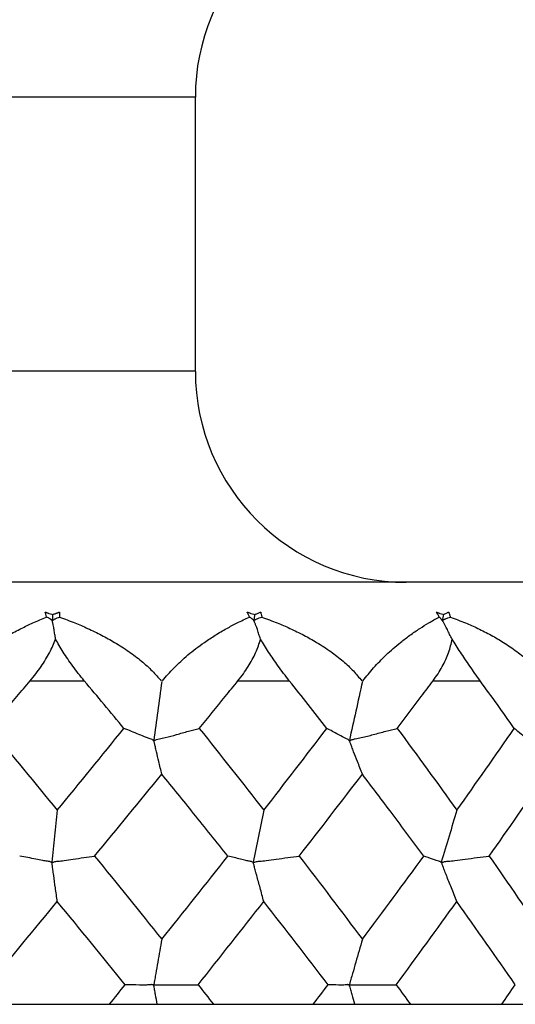
# Paper-space layout '_Back' of a CAD drawing. Units: millimetres. Extents: x -2334 to -2217, y 1114 to 1142.
# Drawn here: x -2315 to -2308, y 1114 to 1128 of the extents above; entities that cross this region are included whole.
import ezdxf

# ---------------------------------------------------------------- set-up
doc = ezdxf.new("R2010")
doc.units = ezdxf.units.MM

psp = doc.layouts.new('_Back')

# ---------------------------------------------------------------- linework, layer by layer
at = {"color": 7, "linetype": 'Continuous', "lineweight": 25}
psp.add_line((-2312.341, 1123.467), (-2312.341, 1127.377), dxfattribs=at)
for centre, start, end in [((-2309.341, 1127.372), 90, 180.0224), ((-2309.341, 1123.472), 180.0224, 270)]:
    psp.add_arc(centre, 3, start, end, dxfattribs=at)
for points, knots in [([(-2312.341, 1127.372), (-2312.341, 1127.372), (-2312.394, 1127.372), (-2312.596, 1127.372), (-2312.745, 1127.372), (-2313.114, 1127.372), (-2313.334, 1127.372), (-2313.814, 1127.372), (-2314.074, 1127.372), (-2314.608, 1127.372), (-2314.881, 1127.372), (-2315.419, 1127.372), (-2315.685, 1127.372), (-2316.453, 1127.372), (-2316.924, 1127.372), (-2317.758, 1127.372), (-2318.229, 1127.372), (-2318.997, 1127.372), (-2319.263, 1127.372), (-2319.801, 1127.372), (-2320.074, 1127.372), (-2320.608, 1127.372), (-2320.868, 1127.372), (-2321.348, 1127.372), (-2321.568, 1127.372), (-2321.937, 1127.372), (-2322.086, 1127.372), (-2322.288, 1127.372), (-2322.341, 1127.372), (-2322.341, 1127.372)], [0, 0, 0, 0, 0.0625, 0.0625, 0.125, 0.125, 0.1875, 0.1875, 0.25, 0.25, 0.3125, 0.3125, 0.375, 0.375, 0.5, 0.5, 0.625, 0.625, 0.6875, 0.6875, 0.75, 0.75, 0.8125, 0.8125, 0.875, 0.875, 0.9375, 0.9375, 1, 1, 1, 1]), ([(-2312.341, 1123.472), (-2312.341, 1123.472), (-2312.394, 1123.472), (-2312.596, 1123.472), (-2312.745, 1123.472), (-2313.114, 1123.472), (-2313.334, 1123.472), (-2313.814, 1123.472), (-2314.074, 1123.472), (-2314.608, 1123.472), (-2314.881, 1123.472), (-2315.419, 1123.472), (-2315.685, 1123.472), (-2316.453, 1123.472), (-2316.924, 1123.472), (-2317.758, 1123.472), (-2318.229, 1123.472), (-2318.997, 1123.472), (-2319.263, 1123.472), (-2319.801, 1123.472), (-2320.074, 1123.472), (-2320.608, 1123.472), (-2320.868, 1123.472), (-2321.348, 1123.472), (-2321.568, 1123.472), (-2321.937, 1123.472), (-2322.086, 1123.472), (-2322.288, 1123.472), (-2322.341, 1123.472), (-2322.341, 1123.472)], [0, 0, 0, 0, 0.0625, 0.0625, 0.125, 0.125, 0.1875, 0.1875, 0.25, 0.25, 0.3125, 0.3125, 0.375, 0.375, 0.5, 0.5, 0.625, 0.625, 0.6875, 0.6875, 0.75, 0.75, 0.8125, 0.8125, 0.875, 0.875, 0.9375, 0.9375, 1, 1, 1, 1]), ([(-2301.741, 1120.472), (-2301.741, 1120.472), (-2301.906, 1120.472), (-2302.536, 1120.472), (-2303.001, 1120.472), (-2304.152, 1120.472), (-2304.838, 1120.472), (-2306.337, 1120.472), (-2307.149, 1120.472), (-2308.813, 1120.472), (-2309.665, 1120.472), (-2311.345, 1120.472), (-2312.174, 1120.472), (-2313.772, 1120.472), (-2314.541, 1120.472), (-2316, 1120.472), (-2316.691, 1120.472), (-2317.991, 1120.472), (-2318.682, 1120.472), (-2320.142, 1120.472), (-2320.91, 1120.472), (-2322.508, 1120.472), (-2323.337, 1120.472), (-2325.017, 1120.472), (-2325.869, 1120.472), (-2327.533, 1120.472), (-2328.345, 1120.472), (-2329.844, 1120.472), (-2330.53, 1120.472), (-2331.682, 1120.472), (-2332.146, 1120.472), (-2332.776, 1120.472), (-2332.941, 1120.472), (-2332.941, 1120.472)], [0, 0, 0, 0, 0.0625, 0.0625, 0.125, 0.125, 0.1875, 0.1875, 0.25, 0.25, 0.3125, 0.3125, 0.375, 0.375, 0.4375, 0.4375, 0.5, 0.5, 0.5625, 0.5625, 0.625, 0.625, 0.6875, 0.6875, 0.75, 0.75, 0.8125, 0.8125, 0.875, 0.875, 0.9375, 0.9375, 1, 1, 1, 1]), ([(-2314.457, 1119.978), (-2314.46, 1119.992), (-2314.464, 1120.009), (-2314.47, 1120.028), (-2314.474, 1120.036), (-2314.476, 1120.043), (-2314.478, 1120.046), (-2314.477, 1120.049), (-2314.472, 1120.048), (-2314.462, 1120.045), (-2314.448, 1120.039), (-2314.432, 1120.033), (-2314.412, 1120.026), (-2314.392, 1120.02), (-2314.375, 1120.015), (-2314.371, 1120.014)], [0, 0, 0, 0, 0.2541235, 0.3183489, 0.3810873, 0.4246941, 0.4446094, 0.4582764, 0.475196, 0.5052856, 0.6174395, 0.6999293, 0.7527213, 0.9274793, 1, 1, 1, 1]), ([(-2314.371, 1120.014), (-2314.372, 1120), (-2314.373, 1119.987), (-2314.375, 1119.967), (-2314.375, 1119.96), (-2314.376, 1119.947), (-2314.377, 1119.939), (-2314.378, 1119.933)], [0, 0, 0, 0, 0.5, 0.5, 0.75, 0.75, 1, 1, 1, 1]), ([(-2314.371, 1120.014), (-2314.356, 1120.019), (-2314.337, 1120.026), (-2314.315, 1120.034), (-2314.304, 1120.038), (-2314.293, 1120.042), (-2314.286, 1120.046), (-2314.277, 1120.05), (-2314.274, 1120.045), (-2314.275, 1120.041), (-2314.275, 1120.035), (-2314.276, 1120.027), (-2314.276, 1120.016), (-2314.275, 1120), (-2314.274, 1119.987), (-2314.273, 1119.978)], [0, 0, 0, 0, 0.25254, 0.324144, 0.378974, 0.445088, 0.505441, 0.538907, 0.564848, 0.588286, 0.627247, 0.678982, 0.751551, 0.844578, 1, 1, 1, 1]), ([(-2311.573, 1119.978), (-2311.577, 1119.992), (-2311.583, 1120.009), (-2311.593, 1120.028), (-2311.598, 1120.036), (-2311.601, 1120.043), (-2311.604, 1120.046), (-2311.603, 1120.049), (-2311.598, 1120.048), (-2311.588, 1120.045), (-2311.573, 1120.039), (-2311.557, 1120.033), (-2311.537, 1120.026), (-2311.517, 1120.02), (-2311.501, 1120.015), (-2311.496, 1120.014)], [0, 0, 0, 0, 0.254124, 0.318349, 0.381088, 0.424694, 0.44461, 0.458276, 0.475196, 0.505285, 0.617388, 0.699875, 0.752721, 0.927672, 1, 1, 1, 1]), ([(-2311.496, 1120.014), (-2311.498, 1120), (-2311.5, 1119.987), (-2311.503, 1119.967), (-2311.504, 1119.96), (-2311.507, 1119.947), (-2311.509, 1119.939), (-2311.509, 1119.933)], [0, 0, 0, 0, 0.5, 0.5, 0.75, 0.75, 1, 1, 1, 1]), ([(-2311.496, 1120.014), (-2311.483, 1120.019), (-2311.463, 1120.027), (-2311.436, 1120.038), (-2311.423, 1120.044), (-2311.415, 1120.05), (-2311.41, 1120.048), (-2311.409, 1120.045), (-2311.409, 1120.041), (-2311.409, 1120.032), (-2311.405, 1120.011), (-2311.4, 1119.991), (-2311.397, 1119.978)], [0, 0, 0, 0, 0.252009, 0.378168, 0.504328, 0.535791, 0.546909, 0.565845, 0.589233, 0.628113, 0.7521, 1, 1, 1, 1]), ([(-2308.873, 1119.978), (-2308.88, 1119.992), (-2308.888, 1120.009), (-2308.9, 1120.028), (-2308.906, 1120.036), (-2308.91, 1120.043), (-2308.914, 1120.046), (-2308.914, 1120.049), (-2308.909, 1120.048), (-2308.899, 1120.045), (-2308.884, 1120.039), (-2308.869, 1120.033), (-2308.849, 1120.026), (-2308.829, 1120.02), (-2308.813, 1120.015), (-2308.809, 1120.014)], [0, 0, 0, 0, 0.254124, 0.318348, 0.381088, 0.424694, 0.44461, 0.458276, 0.475197, 0.505285, 0.617343, 0.699828, 0.752721, 0.927843, 1, 1, 1, 1]), ([(-2308.809, 1120.014), (-2308.812, 1120), (-2308.815, 1119.987), (-2308.82, 1119.967), (-2308.821, 1119.96), (-2308.825, 1119.947), (-2308.828, 1119.939), (-2308.828, 1119.933)], [0, 0, 0, 0, 0.5, 0.5, 0.75, 0.75, 1, 1, 1, 1]), ([(-2308.809, 1120.014), (-2308.798, 1120.019), (-2308.781, 1120.027), (-2308.759, 1120.038), (-2308.748, 1120.044), (-2308.741, 1120.05), (-2308.736, 1120.048), (-2308.735, 1120.045), (-2308.734, 1120.041), (-2308.732, 1120.032), (-2308.725, 1120.011), (-2308.718, 1119.991), (-2308.713, 1119.978)], [0, 0, 0, 0, 0.252009, 0.378168, 0.504328, 0.535791, 0.546909, 0.565845, 0.589233, 0.628113, 0.7521, 1, 1, 1, 1]), ([(-2315.807, 1119.072), (-2315.781, 1119.102), (-2315.726, 1119.166), (-2315.634, 1119.258), (-2315.533, 1119.35), (-2315.421, 1119.442), (-2315.299, 1119.532), (-2315.158, 1119.626), (-2314.997, 1119.723), (-2314.825, 1119.814), (-2314.643, 1119.9), (-2314.523, 1119.951), (-2314.457, 1119.978)], [0, 0, 0, 0, 0.070592, 0.146054, 0.226568, 0.312297, 0.403387, 0.499975, 0.619602, 0.749788, 0.863762, 1, 1, 1, 1]), ([(-2314.378, 1119.933), (-2314.379, 1119.933), (-2314.383, 1119.934), (-2314.386, 1119.936), (-2314.391, 1119.939), (-2314.398, 1119.945), (-2314.407, 1119.951), (-2314.418, 1119.958), (-2314.435, 1119.967), (-2314.449, 1119.974), (-2314.457, 1119.978)], [0, 0, 0, 0, 0.037012, 0.100292, 0.172935, 0.249717, 0.37288, 0.4998, 0.686742, 1, 1, 1, 1]), ([(-2314.378, 1119.933), (-2314.376, 1119.933), (-2314.371, 1119.934), (-2314.366, 1119.936), (-2314.359, 1119.939), (-2314.35, 1119.945), (-2314.339, 1119.951), (-2314.324, 1119.958), (-2314.302, 1119.967), (-2314.284, 1119.974), (-2314.273, 1119.978)], [0, 0, 0, 0, 0.043426, 0.103467, 0.173195, 0.249704, 0.371972, 0.499732, 0.681195, 1, 1, 1, 1]), ([(-2314.329, 1119.664), (-2314.333, 1119.687), (-2314.341, 1119.731), (-2314.348, 1119.786), (-2314.355, 1119.832), (-2314.362, 1119.861), (-2314.367, 1119.886), (-2314.371, 1119.902), (-2314.374, 1119.915), (-2314.376, 1119.923), (-2314.377, 1119.928), (-2314.377, 1119.932), (-2314.378, 1119.933)], [0, 0, 0, 0, 0.24952, 0.500505, 0.605688, 0.750719, 0.821228, 0.880955, 0.930664, 0.969548, 0.992254, 1, 1, 1, 1]), ([(-2314.273, 1119.978), (-2314.2, 1119.951), (-2314.065, 1119.9), (-2313.865, 1119.815), (-2313.677, 1119.723), (-2313.48, 1119.615), (-2313.289, 1119.493), (-2313.11, 1119.357), (-2312.955, 1119.218), (-2312.869, 1119.119), (-2312.828, 1119.072)], [0, 0, 0, 0, 0.1365948, 0.250058, 0.3786847, 0.5000106, 0.6399563, 0.7700032, 0.8900055, 1, 1, 1, 1]), ([(-2312.809, 1119.072), (-2312.783, 1119.102), (-2312.73, 1119.166), (-2312.643, 1119.258), (-2312.548, 1119.35), (-2312.444, 1119.442), (-2312.332, 1119.532), (-2312.203, 1119.626), (-2312.057, 1119.723), (-2311.901, 1119.814), (-2311.738, 1119.9), (-2311.631, 1119.951), (-2311.573, 1119.978)], [0, 0, 0, 0, 0.070745, 0.146316, 0.226886, 0.312602, 0.403593, 0.499975, 0.61971, 0.749788, 0.864114, 1, 1, 1, 1]), ([(-2311.509, 1119.933), (-2311.51, 1119.933), (-2311.514, 1119.934), (-2311.516, 1119.936), (-2311.52, 1119.939), (-2311.526, 1119.945), (-2311.533, 1119.951), (-2311.542, 1119.958), (-2311.555, 1119.967), (-2311.566, 1119.974), (-2311.573, 1119.978)], [0, 0, 0, 0, 0.037012, 0.100292, 0.172935, 0.249717, 0.37288, 0.4998, 0.686742, 1, 1, 1, 1]), ([(-2311.509, 1119.933), (-2311.507, 1119.933), (-2311.503, 1119.934), (-2311.497, 1119.936), (-2311.489, 1119.939), (-2311.48, 1119.945), (-2311.468, 1119.951), (-2311.452, 1119.958), (-2311.428, 1119.967), (-2311.409, 1119.974), (-2311.397, 1119.978)], [0, 0, 0, 0, 0.043426, 0.103467, 0.173195, 0.249704, 0.371972, 0.499732, 0.681195, 1, 1, 1, 1]), ([(-2311.414, 1119.664), (-2311.422, 1119.687), (-2311.438, 1119.731), (-2311.454, 1119.786), (-2311.469, 1119.832), (-2311.481, 1119.861), (-2311.49, 1119.886), (-2311.497, 1119.902), (-2311.502, 1119.915), (-2311.506, 1119.923), (-2311.509, 1119.928), (-2311.509, 1119.932), (-2311.509, 1119.933)], [0, 0, 0, 0, 0.24952, 0.500505, 0.605688, 0.750719, 0.821228, 0.880955, 0.930664, 0.969548, 0.992254, 1, 1, 1, 1]), ([(-2311.397, 1119.978), (-2311.323, 1119.951), (-2311.188, 1119.9), (-2310.988, 1119.815), (-2310.8, 1119.723), (-2310.605, 1119.615), (-2310.417, 1119.493), (-2310.243, 1119.356), (-2310.093, 1119.218), (-2310.013, 1119.119), (-2309.974, 1119.072)], [0, 0, 0, 0, 0.1368898, 0.250058, 0.3787654, 0.5000106, 0.6401808, 0.7702713, 0.8901848, 1, 1, 1, 1]), ([(-2309.956, 1119.072), (-2309.932, 1119.102), (-2309.883, 1119.166), (-2309.803, 1119.258), (-2309.717, 1119.351), (-2309.625, 1119.442), (-2309.526, 1119.532), (-2309.413, 1119.626), (-2309.286, 1119.723), (-2309.152, 1119.814), (-2309.013, 1119.9), (-2308.922, 1119.951), (-2308.873, 1119.978)], [0, 0, 0, 0, 0.070877, 0.146544, 0.227163, 0.312867, 0.403771, 0.499975, 0.619803, 0.749788, 0.86441, 1, 1, 1, 1]), ([(-2308.828, 1119.933), (-2308.829, 1119.933), (-2308.832, 1119.934), (-2308.833, 1119.936), (-2308.836, 1119.939), (-2308.84, 1119.945), (-2308.845, 1119.951), (-2308.851, 1119.958), (-2308.861, 1119.967), (-2308.868, 1119.974), (-2308.873, 1119.978)], [0, 0, 0, 0, 0.037012, 0.100292, 0.172935, 0.249717, 0.37288, 0.4998, 0.686742, 1, 1, 1, 1]), ([(-2308.828, 1119.933), (-2308.827, 1119.933), (-2308.822, 1119.934), (-2308.816, 1119.936), (-2308.808, 1119.939), (-2308.798, 1119.945), (-2308.786, 1119.951), (-2308.769, 1119.958), (-2308.745, 1119.967), (-2308.725, 1119.974), (-2308.713, 1119.978)], [0, 0, 0, 0, 0.043426, 0.103467, 0.173195, 0.249704, 0.371972, 0.499732, 0.681195, 1, 1, 1, 1]), ([(-2308.689, 1119.664), (-2308.701, 1119.687), (-2308.724, 1119.731), (-2308.749, 1119.786), (-2308.772, 1119.832), (-2308.788, 1119.861), (-2308.801, 1119.886), (-2308.81, 1119.902), (-2308.818, 1119.915), (-2308.823, 1119.923), (-2308.828, 1119.928), (-2308.828, 1119.932), (-2308.828, 1119.933)], [0, 0, 0, 0, 0.24952, 0.500505, 0.605688, 0.750719, 0.821228, 0.880955, 0.930664, 0.969548, 0.992254, 1, 1, 1, 1]), ([(-2308.713, 1119.978), (-2308.64, 1119.951), (-2308.509, 1119.9), (-2308.315, 1119.815), (-2308.134, 1119.723), (-2307.947, 1119.615), (-2307.768, 1119.493), (-2307.604, 1119.356), (-2307.465, 1119.218), (-2307.392, 1119.119), (-2307.357, 1119.072)], [0, 0, 0, 0, 0.13716, 0.250058, 0.378838, 0.500011, 0.640382, 0.770511, 0.890345, 1, 1, 1, 1]), ([(-2314.691, 1119.072), (-2314.663, 1119.105), (-2314.609, 1119.171), (-2314.536, 1119.272), (-2314.471, 1119.371), (-2314.415, 1119.47), (-2314.367, 1119.568), (-2314.342, 1119.632), (-2314.329, 1119.664)], [0, 0, 0, 0, 0.179856, 0.353069, 0.520576, 0.68343, 0.842803, 1, 1, 1, 1]), ([(-2313.922, 1119.072), (-2313.951, 1119.107), (-2314.007, 1119.175), (-2314.085, 1119.279), (-2314.157, 1119.38), (-2314.221, 1119.479), (-2314.279, 1119.573), (-2314.313, 1119.634), (-2314.329, 1119.664)], [0, 0, 0, 0, 0.186776, 0.365405, 0.535916, 0.698397, 0.853009, 1, 1, 1, 1]), ([(-2311.735, 1119.072), (-2311.709, 1119.105), (-2311.657, 1119.171), (-2311.59, 1119.272), (-2311.531, 1119.371), (-2311.482, 1119.47), (-2311.442, 1119.568), (-2311.423, 1119.632), (-2311.414, 1119.664)], [0, 0, 0, 0, 0.1798562, 0.353069, 0.5205763, 0.68343, 0.8428031, 1, 1, 1, 1]), ([(-2311.004, 1119.072), (-2311.031, 1119.107), (-2311.084, 1119.175), (-2311.161, 1119.279), (-2311.232, 1119.38), (-2311.298, 1119.479), (-2311.359, 1119.573), (-2311.396, 1119.634), (-2311.414, 1119.664)], [0, 0, 0, 0, 0.186776, 0.365405, 0.535916, 0.698397, 0.853009, 1, 1, 1, 1]), ([(-2308.959, 1119.072), (-2308.935, 1119.105), (-2308.888, 1119.171), (-2308.828, 1119.272), (-2308.777, 1119.371), (-2308.737, 1119.47), (-2308.707, 1119.568), (-2308.695, 1119.632), (-2308.689, 1119.664)], [0, 0, 0, 0, 0.179856, 0.353069, 0.520576, 0.68343, 0.842803, 1, 1, 1, 1]), ([(-2308.289, 1119.072), (-2308.314, 1119.107), (-2308.363, 1119.175), (-2308.435, 1119.279), (-2308.504, 1119.38), (-2308.569, 1119.479), (-2308.631, 1119.573), (-2308.67, 1119.634), (-2308.689, 1119.664)], [0, 0, 0, 0, 0.1867755, 0.3654048, 0.5359159, 0.6983971, 0.8530094, 1, 1, 1, 1]), ([(-2315.265, 1118.395), (-2315.137, 1118.546), (-2314.945, 1118.771), (-2314.754, 1118.997), (-2314.691, 1119.072)], [0, 0, 0, 0, 0.667455, 1, 1, 1, 1]), ([(-2312.818, 1119.06), (-2312.837, 1118.92), (-2312.875, 1118.641), (-2312.913, 1118.362), (-2312.932, 1118.223)], [0, 0, 0, 0, 0.49958, 1, 1, 1, 1]), ([(-2312.285, 1118.395), (-2312.162, 1118.546), (-2311.978, 1118.771), (-2311.796, 1118.997), (-2311.735, 1119.072)], [0, 0, 0, 0, 0.6674545, 1, 1, 1, 1]), ([(-2309.965, 1119.06), (-2309.996, 1118.92), (-2310.057, 1118.641), (-2310.119, 1118.362), (-2310.15, 1118.223)], [0, 0, 0, 0, 0.49958, 1, 1, 1, 1]), ([(-2309.468, 1118.395), (-2309.354, 1118.546), (-2309.184, 1118.771), (-2309.015, 1118.997), (-2308.959, 1119.072)], [0, 0, 0, 0, 0.667455, 1, 1, 1, 1]), ([(-2312.932, 1118.223), (-2312.933, 1118.223), (-2312.937, 1118.224), (-2312.94, 1118.225), (-2312.947, 1118.229), (-2312.962, 1118.239), (-2312.992, 1118.248), (-2313.055, 1118.272), (-2313.18, 1118.323), (-2313.286, 1118.366), (-2313.357, 1118.395)], [0, 0, 0, 0, 0.008251, 0.019781, 0.031197, 0.06252, 0.125004, 0.249968, 0.499957, 1, 1, 1, 1]), ([(-2312.932, 1118.223), (-2312.93, 1118.223), (-2312.925, 1118.224), (-2312.919, 1118.225), (-2312.908, 1118.229), (-2312.886, 1118.239), (-2312.839, 1118.249), (-2312.743, 1118.269), (-2312.606, 1118.308), (-2312.445, 1118.353), (-2312.337, 1118.382), (-2312.285, 1118.395)], [0, 0, 0, 0, 0.008813, 0.01993, 0.031198, 0.062458, 0.124967, 0.249966, 0.499924, 0.762457, 1, 1, 1, 1]), ([(-2310.15, 1118.223), (-2310.151, 1118.223), (-2310.155, 1118.224), (-2310.156, 1118.225), (-2310.161, 1118.229), (-2310.172, 1118.239), (-2310.195, 1118.248), (-2310.242, 1118.272), (-2310.337, 1118.323), (-2310.417, 1118.366), (-2310.47, 1118.395)], [0, 0, 0, 0, 0.008251, 0.019781, 0.031197, 0.06252, 0.125004, 0.249968, 0.499957, 1, 1, 1, 1]), ([(-2310.15, 1118.223), (-2310.148, 1118.223), (-2310.143, 1118.224), (-2310.136, 1118.225), (-2310.124, 1118.229), (-2310.102, 1118.239), (-2310.051, 1118.249), (-2309.951, 1118.269), (-2309.806, 1118.308), (-2309.636, 1118.353), (-2309.522, 1118.382), (-2309.468, 1118.395)], [0, 0, 0, 0, 0.008813, 0.01993, 0.031198, 0.062458, 0.124967, 0.249966, 0.499924, 0.762457, 1, 1, 1, 1]), ([(-2307.599, 1118.223), (-2307.6, 1118.223), (-2307.603, 1118.224), (-2307.603, 1118.225), (-2307.606, 1118.229), (-2307.613, 1118.239), (-2307.627, 1118.248), (-2307.658, 1118.272), (-2307.719, 1118.323), (-2307.77, 1118.366), (-2307.804, 1118.395)], [0, 0, 0, 0, 0.008251, 0.019781, 0.031197, 0.06252, 0.125004, 0.249968, 0.499957, 1, 1, 1, 1]), ([(-2312.818, 1117.743), (-2312.833, 1117.804), (-2312.858, 1117.911), (-2312.886, 1118.028), (-2312.903, 1118.098), (-2312.91, 1118.13), (-2312.916, 1118.157), (-2312.921, 1118.18), (-2312.926, 1118.198), (-2312.929, 1118.21), (-2312.931, 1118.217), (-2312.932, 1118.222), (-2312.932, 1118.223)], [0, 0, 0, 0, 0.376688, 0.666819, 0.742848, 0.808165, 0.863234, 0.909193, 0.94684, 0.976081, 0.994158, 1, 1, 1, 1]), ([(-2309.965, 1117.743), (-2309.988, 1117.804), (-2310.029, 1117.911), (-2310.076, 1118.028), (-2310.102, 1118.098), (-2310.114, 1118.13), (-2310.124, 1118.157), (-2310.132, 1118.18), (-2310.14, 1118.198), (-2310.145, 1118.21), (-2310.149, 1118.217), (-2310.15, 1118.222), (-2310.15, 1118.223)], [0, 0, 0, 0, 0.376688, 0.666819, 0.742848, 0.808165, 0.863234, 0.909193, 0.94684, 0.976081, 0.994158, 1, 1, 1, 1]), ([(-2311.878, 1116.579), (-2312.04, 1116.782), (-2312.351, 1117.17), (-2312.667, 1117.558), (-2312.818, 1117.743)], [0, 0, 0, 0, 0.521079, 1, 1, 1, 1]), ([(-2309.091, 1116.579), (-2309.241, 1116.782), (-2309.529, 1117.17), (-2309.824, 1117.558), (-2309.965, 1117.743)], [0, 0, 0, 0, 0.521079, 1, 1, 1, 1]), ([(-2314.306, 1117.231), (-2314.318, 1117.108), (-2314.344, 1116.861), (-2314.369, 1116.615), (-2314.382, 1116.493)], [0, 0, 0, 0, 0.499523, 1, 1, 1, 1]), ([(-2311.368, 1117.231), (-2311.393, 1117.108), (-2311.443, 1116.861), (-2311.493, 1116.615), (-2311.518, 1116.493)], [0, 0, 0, 0, 0.4995234, 1, 1, 1, 1]), ([(-2308.622, 1117.231), (-2308.658, 1117.108), (-2308.731, 1116.861), (-2308.805, 1116.615), (-2308.842, 1116.493)], [0, 0, 0, 0, 0.499523, 1, 1, 1, 1]), ([(-2314.382, 1116.493), (-2314.384, 1116.493), (-2314.387, 1116.493), (-2314.39, 1116.493), (-2314.394, 1116.494), (-2314.401, 1116.496), (-2314.419, 1116.504), (-2314.457, 1116.506), (-2314.524, 1116.516), (-2314.654, 1116.545), (-2314.764, 1116.565), (-2314.84, 1116.579)], [0, 0, 0, 0, 0.008039, 0.018076, 0.027466, 0.035698, 0.071445, 0.142831, 0.28567, 0.499976, 1, 1, 1, 1]), ([(-2314.382, 1116.493), (-2314.38, 1116.493), (-2314.376, 1116.493), (-2314.371, 1116.493), (-2314.366, 1116.494), (-2314.356, 1116.496), (-2314.342, 1116.501), (-2314.321, 1116.504), (-2314.277, 1116.507), (-2314.194, 1116.515), (-2314.021, 1116.545), (-2313.875, 1116.565), (-2313.774, 1116.579)], [0, 0, 0, 0, 0.008355, 0.018195, 0.027408, 0.035658, 0.071424, 0.095181, 0.142844, 0.285694, 0.499995, 1, 1, 1, 1]), ([(-2311.518, 1116.493), (-2311.52, 1116.493), (-2311.523, 1116.493), (-2311.525, 1116.493), (-2311.527, 1116.494), (-2311.533, 1116.496), (-2311.547, 1116.504), (-2311.577, 1116.506), (-2311.63, 1116.516), (-2311.732, 1116.545), (-2311.818, 1116.565), (-2311.878, 1116.579)], [0, 0, 0, 0, 0.008039, 0.018076, 0.027466, 0.035698, 0.071445, 0.142831, 0.28567, 0.499976, 1, 1, 1, 1]), ([(-2311.518, 1116.493), (-2311.516, 1116.493), (-2311.512, 1116.493), (-2311.507, 1116.493), (-2311.501, 1116.494), (-2311.49, 1116.496), (-2311.475, 1116.501), (-2311.452, 1116.504), (-2311.405, 1116.507), (-2311.316, 1116.515), (-2311.129, 1116.545), (-2310.973, 1116.565), (-2310.863, 1116.579)], [0, 0, 0, 0, 0.008355, 0.018195, 0.027408, 0.035658, 0.071424, 0.095181, 0.142844, 0.285694, 0.499995, 1, 1, 1, 1]), ([(-2308.842, 1116.493), (-2308.843, 1116.493), (-2308.845, 1116.493), (-2308.846, 1116.493), (-2308.848, 1116.494), (-2308.851, 1116.496), (-2308.862, 1116.504), (-2308.882, 1116.506), (-2308.919, 1116.516), (-2308.99, 1116.545), (-2309.05, 1116.565), (-2309.091, 1116.579)], [0, 0, 0, 0, 0.008039, 0.018076, 0.027466, 0.035698, 0.071445, 0.142831, 0.28567, 0.499976, 1, 1, 1, 1]), ([(-2308.842, 1116.493), (-2308.84, 1116.493), (-2308.836, 1116.493), (-2308.83, 1116.493), (-2308.823, 1116.494), (-2308.812, 1116.496), (-2308.797, 1116.501), (-2308.772, 1116.504), (-2308.723, 1116.507), (-2308.631, 1116.515), (-2308.437, 1116.545), (-2308.275, 1116.565), (-2308.161, 1116.579)], [0, 0, 0, 0, 0.008355, 0.018195, 0.027408, 0.035658, 0.071424, 0.095181, 0.142844, 0.285694, 0.499995, 1, 1, 1, 1]), ([(-2314.306, 1115.933), (-2314.314, 1115.998), (-2314.331, 1116.123), (-2314.351, 1116.259), (-2314.362, 1116.345), (-2314.367, 1116.382), (-2314.371, 1116.413), (-2314.375, 1116.439), (-2314.378, 1116.46), (-2314.38, 1116.476), (-2314.382, 1116.484), (-2314.382, 1116.491), (-2314.382, 1116.493)], [0, 0, 0, 0, 0.3462801, 0.6667698, 0.7406969, 0.8046479, 0.858862, 0.9042908, 0.9417225, 0.9714023, 0.9918216, 1, 1, 1, 1]), ([(-2311.368, 1115.933), (-2311.385, 1115.998), (-2311.418, 1116.123), (-2311.456, 1116.259), (-2311.479, 1116.345), (-2311.489, 1116.382), (-2311.497, 1116.413), (-2311.503, 1116.439), (-2311.509, 1116.46), (-2311.513, 1116.476), (-2311.517, 1116.484), (-2311.518, 1116.491), (-2311.518, 1116.493)], [0, 0, 0, 0, 0.34628, 0.66677, 0.740697, 0.804648, 0.858862, 0.904291, 0.941722, 0.971402, 0.991822, 1, 1, 1, 1]), ([(-2308.622, 1115.933), (-2308.647, 1115.998), (-2308.696, 1116.123), (-2308.751, 1116.259), (-2308.785, 1116.345), (-2308.798, 1116.382), (-2308.81, 1116.413), (-2308.819, 1116.439), (-2308.828, 1116.46), (-2308.834, 1116.476), (-2308.84, 1116.484), (-2308.841, 1116.491), (-2308.842, 1116.493)], [0, 0, 0, 0, 0.34628, 0.66677, 0.740697, 0.804648, 0.858862, 0.904291, 0.941722, 0.971402, 0.991822, 1, 1, 1, 1]), ([(-2312.818, 1115.396), (-2312.838, 1115.287), (-2312.857, 1115.179), (-2312.885, 1115.017), (-2312.895, 1114.963), (-2312.909, 1114.883), (-2312.914, 1114.856), (-2312.921, 1114.816), (-2312.924, 1114.802), (-2312.927, 1114.782), (-2312.928, 1114.775), (-2312.93, 1114.762), (-2312.933, 1114.755), (-2312.933, 1114.748)], [0, 0, 0, 0, 0.5, 0.5, 0.75, 0.75, 0.875, 0.875, 0.9375, 0.9375, 0.96875, 0.96875, 1, 1, 1, 1]), ([(-2309.965, 1115.396), (-2309.997, 1115.287), (-2310.028, 1115.179), (-2310.074, 1115.017), (-2310.089, 1114.963), (-2310.112, 1114.883), (-2310.12, 1114.856), (-2310.132, 1114.816), (-2310.137, 1114.802), (-2310.142, 1114.782), (-2310.143, 1114.775), (-2310.147, 1114.762), (-2310.152, 1114.755), (-2310.152, 1114.748)], [0, 0, 0, 0, 0.5, 0.5, 0.75, 0.75, 0.875, 0.875, 0.9375, 0.9375, 0.96875, 0.96875, 1, 1, 1, 1]), ([(-2312.933, 1114.748), (-2312.934, 1114.748), (-2312.938, 1114.748), (-2312.941, 1114.748), (-2312.945, 1114.748), (-2312.951, 1114.748), (-2312.958, 1114.751), (-2312.968, 1114.751), (-2312.994, 1114.749), (-2313.051, 1114.744), (-2313.171, 1114.747), (-2313.272, 1114.748), (-2313.339, 1114.75)], [0, 0, 0, 0, 0.008817, 0.020259, 0.031191, 0.047593, 0.062563, 0.082944, 0.125041, 0.250038, 0.499986, 1, 1, 1, 1]), ([(-2312.933, 1114.748), (-2312.931, 1114.748), (-2312.925, 1114.748), (-2312.918, 1114.749), (-2312.91, 1114.749), (-2312.902, 1114.749), (-2312.884, 1114.751), (-2312.853, 1114.75), (-2312.814, 1114.747), (-2312.769, 1114.746), (-2312.705, 1114.747), (-2312.604, 1114.748), (-2312.463, 1114.749), (-2312.358, 1114.749), (-2312.302, 1114.75)], [0, 0, 0, 0, 0.010412, 0.023638, 0.036712, 0.049523, 0.062157, 0.124622, 0.195631, 0.249676, 0.334686, 0.499773, 0.734762, 1, 1, 1, 1]), ([(-2312.884, 1114.472), (-2312.892, 1114.518), (-2312.9, 1114.564), (-2312.912, 1114.633), (-2312.916, 1114.656), (-2312.922, 1114.691), (-2312.924, 1114.702), (-2312.927, 1114.72), (-2312.928, 1114.725), (-2312.931, 1114.737), (-2312.933, 1114.743), (-2312.933, 1114.748)], [0, 0, 0, 0, 0.5, 0.5, 0.75, 0.75, 0.875, 0.875, 0.9375, 0.9375, 1, 1, 1, 1]), ([(-2310.152, 1114.748), (-2310.153, 1114.748), (-2310.156, 1114.748), (-2310.157, 1114.748), (-2310.161, 1114.748), (-2310.165, 1114.748), (-2310.17, 1114.751), (-2310.178, 1114.751), (-2310.197, 1114.749), (-2310.24, 1114.744), (-2310.329, 1114.747), (-2310.403, 1114.748), (-2310.453, 1114.75)], [0, 0, 0, 0, 0.0088171, 0.020259, 0.0311907, 0.0475927, 0.062563, 0.0829435, 0.1250405, 0.2500383, 0.4999858, 1, 1, 1, 1]), ([(-2310.152, 1114.748), (-2310.149, 1114.748), (-2310.144, 1114.748), (-2310.136, 1114.749), (-2310.128, 1114.749), (-2310.119, 1114.749), (-2310.1, 1114.751), (-2310.067, 1114.75), (-2310.025, 1114.747), (-2309.979, 1114.746), (-2309.911, 1114.747), (-2309.803, 1114.748), (-2309.655, 1114.749), (-2309.543, 1114.749), (-2309.484, 1114.75)], [0, 0, 0, 0, 0.010412, 0.023638, 0.036712, 0.049523, 0.062157, 0.124622, 0.195631, 0.249676, 0.334686, 0.499773, 0.734762, 1, 1, 1, 1]), ([(-2310.072, 1114.472), (-2310.085, 1114.518), (-2310.099, 1114.564), (-2310.118, 1114.633), (-2310.124, 1114.656), (-2310.134, 1114.691), (-2310.137, 1114.702), (-2310.142, 1114.72), (-2310.144, 1114.725), (-2310.149, 1114.737), (-2310.152, 1114.743), (-2310.152, 1114.748)], [0, 0, 0, 0, 0.5, 0.5, 0.75, 0.75, 0.875, 0.875, 0.9375, 0.9375, 1, 1, 1, 1]), ([(-2313.563, 1114.472), (-2313.529, 1114.472), (-2313.451, 1114.472), (-2313.371, 1114.472), (-2313.323, 1114.472), (-2313.318, 1114.472), (-2313.312, 1114.472), (-2313.307, 1114.472), (-2313.301, 1114.472), (-2313.295, 1114.472), (-2313.289, 1114.472), (-2313.283, 1114.472), (-2313.277, 1114.472), (-2313.27, 1114.472), (-2313.264, 1114.472), (-2313.257, 1114.472), (-2313.251, 1114.472), (-2313.244, 1114.472), (-2313.237, 1114.472), (-2313.23, 1114.472), (-2313.223, 1114.472), (-2313.215, 1114.472), (-2313.208, 1114.472), (-2313.201, 1114.472), (-2313.193, 1114.472), (-2313.185, 1114.472), (-2313.176, 1114.472), (-2313.168, 1114.472), (-2313.163, 1114.472), (-2313.147, 1114.472), (-2313.135, 1114.472), (-2313.121, 1114.472), (-2313.108, 1114.472), (-2313.094, 1114.472), (-2313.08, 1114.472), (-2313.066, 1114.472), (-2313.052, 1114.472), (-2313.038, 1114.472), (-2313.024, 1114.472), (-2313.009, 1114.472), (-2312.994, 1114.472), (-2312.979, 1114.472), (-2312.964, 1114.472), (-2312.948, 1114.472), (-2312.932, 1114.472), (-2312.916, 1114.472), (-2312.9, 1114.472), (-2312.889, 1114.472), (-2312.884, 1114.472)], [0, 0, 0, 0, 0.176585, 0.401625, 0.410567, 0.419722, 0.429091, 0.438676, 0.448479, 0.4585, 0.468741, 0.479205, 0.489893, 0.500807, 0.511952, 0.523328, 0.534939, 0.546789, 0.55888, 0.571217, 0.583805, 0.596646, 0.609731, 0.622963, 0.636214, 0.649355, 0.662459, 0.67693, 0.691658, 0.705343, 0.721438, 0.736898, 0.751985, 0.766945, 0.78195, 0.797084, 0.812432, 0.828068, 0.844007, 0.860243, 0.876772, 0.893586, 0.910679, 0.928042, 0.945666, 0.963542, 0.981657, 1, 1, 1, 1]), ([(-2312.884, 1114.472), (-2312.86, 1114.472), (-2312.812, 1114.472), (-2312.754, 1114.472), (-2312.724, 1114.472), (-2312.716, 1114.472), (-2312.713, 1114.472), (-2312.708, 1114.472), (-2312.7, 1114.472), (-2312.694, 1114.472), (-2312.685, 1114.472), (-2312.669, 1114.472), (-2312.645, 1114.472), (-2312.617, 1114.472), (-2312.58, 1114.472), (-2312.477, 1114.472), (-2312.308, 1114.472), (-2312.158, 1114.472), (-2312.083, 1114.472)], [0, 0, 0, 0, 0.1258491, 0.2516995, 0.2831484, 0.2887321, 0.2988842, 0.3071677, 0.3137076, 0.3215486, 0.3293893, 0.3449498, 0.3761942, 0.4073824, 0.4385721, 0.5009517, 0.7504724, 1, 1, 1, 1]), ([(-2310.664, 1114.472), (-2310.638, 1114.472), (-2310.581, 1114.472), (-2310.521, 1114.472), (-2310.485, 1114.472), (-2310.481, 1114.472), (-2310.477, 1114.472), (-2310.473, 1114.472), (-2310.469, 1114.472), (-2310.465, 1114.472), (-2310.46, 1114.472), (-2310.456, 1114.472), (-2310.451, 1114.472), (-2310.446, 1114.472), (-2310.441, 1114.472), (-2310.437, 1114.472), (-2310.432, 1114.472), (-2310.426, 1114.472), (-2310.421, 1114.472), (-2310.416, 1114.472), (-2310.411, 1114.472), (-2310.406, 1114.472), (-2310.4, 1114.472), (-2310.395, 1114.472), (-2310.389, 1114.472), (-2310.383, 1114.472), (-2310.376, 1114.472), (-2310.37, 1114.472), (-2310.368, 1114.472), (-2310.351, 1114.472), (-2310.338, 1114.472), (-2310.323, 1114.472), (-2310.309, 1114.472), (-2310.294, 1114.472), (-2310.28, 1114.472), (-2310.265, 1114.472), (-2310.251, 1114.472), (-2310.236, 1114.472), (-2310.22, 1114.472), (-2310.205, 1114.472), (-2310.189, 1114.472), (-2310.173, 1114.472), (-2310.157, 1114.472), (-2310.14, 1114.472), (-2310.123, 1114.472), (-2310.106, 1114.472), (-2310.089, 1114.472), (-2310.078, 1114.472), (-2310.072, 1114.472)], [0, 0, 0, 0, 0.176989, 0.401551, 0.410452, 0.419567, 0.428899, 0.438449, 0.448218, 0.458208, 0.46842, 0.478856, 0.489519, 0.50041, 0.511533, 0.522889, 0.534483, 0.546317, 0.558394, 0.57072, 0.583297, 0.596131, 0.609211, 0.622446, 0.635708, 0.648866, 0.661967, 0.676359, 0.691326, 0.704729, 0.720874, 0.736374, 0.751492, 0.766478, 0.781506, 0.796664, 0.812035, 0.827695, 0.843659, 0.859924, 0.876484, 0.893332, 0.910462, 0.927863, 0.945529, 0.963448, 0.981609, 1, 1, 1, 1]), ([(-2310.072, 1114.472), (-2310.054, 1114.472), (-2310.02, 1114.472), (-2309.975, 1114.472), (-2309.952, 1114.472), (-2309.946, 1114.472), (-2309.943, 1114.472), (-2309.935, 1114.472), (-2309.929, 1114.472), (-2309.919, 1114.472), (-2309.902, 1114.472), (-2309.847, 1114.472), (-2309.758, 1114.472), (-2309.639, 1114.472), (-2309.48, 1114.472), (-2309.361, 1114.472), (-2309.281, 1114.472)], [0, 0, 0, 0, 0.125024, 0.250048, 0.281289, 0.296936, 0.306116, 0.311839, 0.319629, 0.327423, 0.342996, 0.374275, 0.499434, 0.624577, 0.749718, 1, 1, 1, 1]), ([(-2307.98, 1114.472), (-2307.964, 1114.472), (-2307.928, 1114.472), (-2307.89, 1114.472), (-2307.868, 1114.472), (-2307.866, 1114.472), (-2307.863, 1114.472), (-2307.86, 1114.472), (-2307.858, 1114.472), (-2307.855, 1114.472), (-2307.852, 1114.472), (-2307.849, 1114.472), (-2307.846, 1114.472), (-2307.843, 1114.472), (-2307.84, 1114.472), (-2307.837, 1114.472), (-2307.834, 1114.472), (-2307.831, 1114.472), (-2307.828, 1114.472), (-2307.825, 1114.472), (-2307.822, 1114.472), (-2307.818, 1114.472), (-2307.815, 1114.472), (-2307.812, 1114.472), (-2307.808, 1114.472), (-2307.804, 1114.472), (-2307.8, 1114.472), (-2307.796, 1114.472), (-2307.797, 1114.472), (-2307.779, 1114.472), (-2307.766, 1114.472), (-2307.75, 1114.472), (-2307.735, 1114.472), (-2307.721, 1114.472), (-2307.706, 1114.472), (-2307.691, 1114.472), (-2307.676, 1114.472), (-2307.661, 1114.472), (-2307.645, 1114.472), (-2307.63, 1114.472), (-2307.613, 1114.472), (-2307.597, 1114.472), (-2307.58, 1114.472), (-2307.563, 1114.472), (-2307.546, 1114.472), (-2307.529, 1114.472), (-2307.511, 1114.472), (-2307.499, 1114.472), (-2307.493, 1114.472)], [0, 0, 0, 0, 0.176989, 0.4015514, 0.4104516, 0.4195673, 0.4288994, 0.4384493, 0.4482183, 0.4582079, 0.46842, 0.4788563, 0.4895189, 0.5004103, 0.5115329, 0.5228895, 0.534483, 0.5463169, 0.5583946, 0.57072, 0.5832972, 0.5961308, 0.6092112, 0.6224463, 0.6357082, 0.648866, 0.6619675, 0.6763587, 0.6913264, 0.7047287, 0.7208741, 0.7363741, 0.7514922, 0.7664778, 0.7815065, 0.7966641, 0.8120346, 0.8276947, 0.8436595, 0.8599245, 0.8764843, 0.8933324, 0.9104616, 0.9278635, 0.945529, 0.9634478, 0.9816089, 1, 1, 1, 1])]:
    psp.add_open_spline(points, degree=3, knots=knots, dxfattribs=at)
for points in [[(-2314.691, 1119.072), (-2314.433, 1119.072), (-2314.177, 1119.072), (-2313.922, 1119.072)], [(-2313.357, 1118.395), (-2313.544, 1118.621), (-2313.733, 1118.846), (-2313.922, 1119.072)], [(-2311.735, 1119.072), (-2311.489, 1119.072), (-2311.245, 1119.072), (-2311.004, 1119.072)], [(-2310.47, 1118.395), (-2310.646, 1118.621), (-2310.824, 1118.846), (-2311.004, 1119.072)], [(-2308.959, 1119.072), (-2308.733, 1119.072), (-2308.509, 1119.072), (-2308.289, 1119.072)], [(-2307.804, 1118.395), (-2307.963, 1118.621), (-2308.125, 1118.846), (-2308.289, 1119.072)], [(-2315.265, 1118.395), (-2314.944, 1118.007), (-2314.624, 1117.619), (-2314.306, 1117.231)], [(-2314.306, 1117.231), (-2313.987, 1117.619), (-2313.671, 1118.007), (-2313.357, 1118.395)], [(-2312.285, 1118.395), (-2311.977, 1118.007), (-2311.671, 1117.619), (-2311.368, 1117.231)], [(-2311.368, 1117.231), (-2311.065, 1117.619), (-2310.765, 1118.007), (-2310.47, 1118.395)], [(-2309.468, 1118.395), (-2309.182, 1118.007), (-2308.899, 1117.619), (-2308.622, 1117.231)], [(-2308.622, 1117.231), (-2308.344, 1117.619), (-2308.071, 1118.007), (-2307.804, 1118.395)], [(-2313.774, 1116.579), (-2313.454, 1116.968), (-2313.135, 1117.356), (-2312.818, 1117.743)], [(-2310.863, 1116.579), (-2310.561, 1116.968), (-2310.261, 1117.356), (-2309.965, 1117.743)], [(-2308.161, 1116.579), (-2307.885, 1116.968), (-2307.615, 1117.356), (-2307.349, 1117.743)], [(-2313.774, 1116.579), (-2313.453, 1116.185), (-2313.135, 1115.79), (-2312.818, 1115.396)], [(-2312.818, 1115.396), (-2312.502, 1115.79), (-2312.189, 1116.185), (-2311.878, 1116.579)], [(-2310.863, 1116.579), (-2310.56, 1116.185), (-2310.261, 1115.79), (-2309.965, 1115.396)], [(-2309.965, 1115.396), (-2309.67, 1115.79), (-2309.378, 1116.185), (-2309.091, 1116.579)], [(-2308.161, 1116.579), (-2307.885, 1116.185), (-2307.614, 1115.79), (-2307.349, 1115.396)], [(-2315.282, 1114.75), (-2314.956, 1115.144), (-2314.63, 1115.539), (-2314.306, 1115.933)], [(-2313.339, 1114.75), (-2313.659, 1115.144), (-2313.981, 1115.539), (-2314.306, 1115.933)], [(-2312.302, 1114.75), (-2311.988, 1115.144), (-2311.676, 1115.539), (-2311.368, 1115.933)], [(-2310.453, 1114.75), (-2310.754, 1115.144), (-2311.059, 1115.539), (-2311.368, 1115.933)], [(-2309.484, 1114.75), (-2309.192, 1115.144), (-2308.905, 1115.539), (-2308.622, 1115.933)], [(-2307.789, 1114.75), (-2308.061, 1115.144), (-2308.339, 1115.539), (-2308.622, 1115.933)], [(-2313.563, 1114.472), (-2313.488, 1114.564), (-2313.414, 1114.657), (-2313.339, 1114.75)], [(-2312.302, 1114.75), (-2312.229, 1114.657), (-2312.156, 1114.564), (-2312.083, 1114.472)], [(-2310.664, 1114.472), (-2310.593, 1114.564), (-2310.523, 1114.657), (-2310.453, 1114.75)], [(-2309.484, 1114.75), (-2309.416, 1114.657), (-2309.349, 1114.564), (-2309.281, 1114.472)], [(-2307.98, 1114.472), (-2307.916, 1114.564), (-2307.852, 1114.657), (-2307.789, 1114.75)], [(-2315.054, 1114.472), (-2314.554, 1114.472), (-2314.055, 1114.472), (-2313.563, 1114.472)], [(-2312.083, 1114.472), (-2311.603, 1114.472), (-2311.129, 1114.472), (-2310.664, 1114.472)], [(-2309.281, 1114.472), (-2308.836, 1114.472), (-2308.402, 1114.472), (-2307.98, 1114.472)]]:
    psp.add_open_spline(points, degree=3, dxfattribs=at)

doc.saveas('drawing.dxf')
